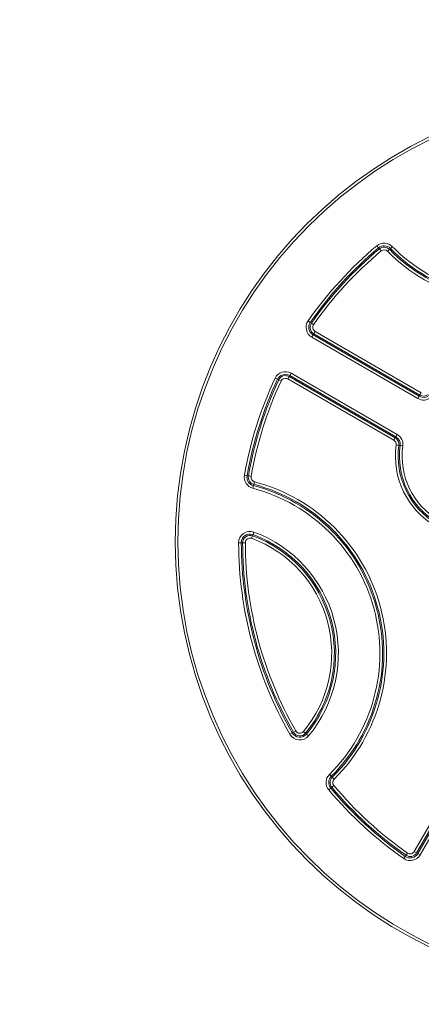
# Model space of a CAD drawing. Extents: x 0 to 25200, y -35640 to 17820.
# Drawn here: x 5745 to 5983, y -25260 to -24676 of the extents above; entities that cross this region are included whole.
import ezdxf

# ---------------------------------------------------------------- set-up
doc = ezdxf.new("R2010")
doc.units = 0
doc.header["$MEASUREMENT"] = 0
doc.header["$PDMODE"] = 1
doc.layers.get('0').update_dxf_attribs({"linetype": 'CONTINUOUS'})
doc.layers.get('DefPoints').update_dxf_attribs({"linetype": 'CONTINUOUS'})
for name, color, linetype, lineweight in [('FRAM3', 1, 'CONTINUOUS', 50), ('外形線', 7, 'CONTINUOUS', 18), ('寸法線', 3, 'CONTINUOUS', 18)]:
    doc.layers.add(name, color=color, linetype=linetype, lineweight=lineweight)
doc.styles.get("Standard").update_dxf_attribs({"font": 'TXT.SHX', "bigfont": 'bigfont.shx'})
doc.dimstyles.new('120-60', dxfattribs={"dimscale": 60, "dimtxt": 3, "dimasz": 3, "dimexe": 0, "dimexo": 1, "dimgap": 1, "dimtad": 3, "dimdec": 1, "dimlfac": 2, "dimdsep": 46, "dimtxsty": 'STANDARD', "dimblk": 'DOTSMALL', "dimcen": 0, "dimclrd": 256, "dimclre": 256, "dimclrt": 7, "dimadec": 3, "dimazin": 2, "dimtfac": 1, "dimtdec": 1, "dimtix": 1, "dimtmove": 2, "dimatfit": 2, "dimldrblk": 'OPEN', "dimfxl": 1, "dimtolj": 1, "dimlwd": -1, "dimlwe": -1, "dimarcsym": 0})

# ---------------------------------------------------------------- blocks, each defined once
blk = doc.blocks.new('_DotSmall')
at = {"layer": 'FRAM3', "color": 0, "const_width": 0.5}
blk.add_lwpolyline([(-0.0625, 0, 1), (0.0625, 0, 1)], format="xyb", close=True, dxfattribs=at)
blk = doc.blocks.new('*D146')
at = {"layer": 'DefPoints', "color": 0}
for p in [(5744.54, -22130), (8477.89, -27500.05), (11427.33, -27500.05)]:
    blk.add_point(p, dxfattribs=at)
at = {"layer": '寸法線'}
for p, q in [((5804.54, -22130), (11427.33, -22130)), ((11427.33, -22130), (11427.33, -27500.05)), ((8537.89, -27500.05), (11427.33, -27500.05))]:
    blk.add_line(p, q, dxfattribs=at)
at = {"layer": '寸法線', "xscale": 180, "yscale": 180, "zscale": 180}
for p, rotation in [((11427.33, -22130), 90), ((11427.33, -27500.05), 270)]:
    blk.add_blockref('_DotSmall', p, dxfattribs=dict(at, rotation=rotation))
at = {"layer": '寸法線', "color": 7, "insert": (11277.33, -24815.02), "char_height": 180, "attachment_point": 5, "rotation": 90}
blk.add_mtext('\\A1;10800', dxfattribs=at)
blk = doc.blocks.new('_OPEN')
at = {"color": 0, "linetype": 'ByBlock'}
for p, q in [((-1, 0.1667), (0, 0)), ((0, 0), (-1, -0.1667)), ((0, 0), (-1, 0))]:
    blk.add_line(p, q, dxfattribs=at)

msp = doc.modelspace()

# ---------------------------------------------------------------- linework, layer by layer
at = {"layer": '外形線'}
for p, q in [((5956.4143655, -24809.8304269), (5957.43348505, -24811.04761694)), ((5957.94304483, -24811.65621196), (5957.43348505, -24811.04761694)), ((5957.94304483, -24811.65621196), (5958.96216439, -24812.87340199)), ((5963.84537313, -24811.92936117), (5962.71819149, -24813.04722422)), ((5963.84537313, -24811.92936117), (5964.40896395, -24811.37042964)), ((5965.53614559, -24810.2525666), (5964.40896395, -24811.37042964)), ((5916.95097699, -24855.24309434), (5915.64925703, -24854.33442422)), ((5917.60183697, -24855.6974294), (5916.95097699, -24855.24309434)), ((5917.60183697, -24855.6974294), (5918.90355693, -24856.60609953)), ((5918.60187937, -24862.66442206), (5917.80812937, -24864.03923739)), ((5980.80212956, -24900.40884036), (5917.80812937, -24864.03923739)), ((5918.99875437, -24861.97701439), (5918.60187937, -24862.66442206)), ((5918.60187937, -24862.66442206), (5981.59587956, -24899.03402503)), ((5918.99875437, -24861.97701439), (5919.79250437, -24860.60219907)), ((5981.99275456, -24898.34661736), (5918.99875437, -24861.97701439)), ((5919.79250437, -24860.60219907), (5982.78650456, -24896.97180204)), ((5896.02095346, -24888.33164327), (5897.45874485, -24889.00463077)), ((5897.45874485, -24889.00463077), (5898.17764054, -24889.34112452)), ((5899.61543193, -24890.01411201), (5898.17764054, -24889.34112452)), ((5903.52062937, -24888.7859133), (5904.31437937, -24887.41109797)), ((5966.51462956, -24925.15551627), (5903.52062937, -24888.7859133)), ((5904.71125437, -24886.72369031), (5904.31437937, -24887.41109797)), ((5904.31437937, -24887.41109797), (5967.30837956, -24923.78070094)), ((5905.50500437, -24885.34887498), (5904.71125437, -24886.72369031)), ((5967.70525456, -24923.09329328), (5904.71125437, -24886.72369031)), ((5905.50500437, -24885.34887498), (5968.49900456, -24921.71847795)), ((5981.59587956, -24899.03402503), (5980.80212956, -24900.40884036)), ((5981.99275456, -24898.34661736), (5981.59587956, -24899.03402503)), ((5981.99275456, -24898.34661736), (5982.78650456, -24896.97180204)), ((5966.51462956, -24925.15551627), (5967.30837956, -24923.78070094)), ((5967.70525456, -24923.09329328), (5967.30837956, -24923.78070094)), ((5968.49900456, -24921.71847795), (5967.70525456, -24923.09329328)), ((5969.44896353, -24928.16718613), (5967.87681936, -24927.94691594)), ((5969.44896353, -24928.16718613), (5970.23503561, -24928.27732123)), ((5971.80717978, -24928.49759143), (5970.23503561, -24928.27732123)), ((5879.42559271, -24946.16124986), (5877.86191544, -24945.88726145)), ((5879.42559271, -24946.16124986), (5880.20743135, -24946.29824406)), ((5881.77110862, -24946.57223247), (5880.20743135, -24946.29824406)), ((5883.19289617, -24952.04078544), (5882.78838919, -24953.5758849)), ((5883.19289617, -24952.04078544), (5883.39514965, -24951.27323571)), ((5883.79965663, -24949.73813624), (5883.39514965, -24951.27323571)), ((5882.68365081, -24981.80828089), (5882.13429078, -24983.29769682)), ((5882.68365081, -24981.80828089), (5882.95833082, -24981.06357293)), ((5882.95833082, -24981.06357293), (5883.50769085, -24979.574157)), ((5876.01354847, -24985.91564453), (5874.4260524, -24985.91917371)), ((5876.01354847, -24985.91564453), (5876.80729651, -24985.91387994)), ((5878.39479259, -24985.91035076), (5876.80729651, -24985.91387994)), ((5881.87069232, -25024.51607803), (5881.91876722, -25024.80088047)), ((5891.8787191, -25061.98478116), (5892.01937763, -25062.36511328)), ((5904.85119826, -25099.46736392), (5906.22777479, -25098.67667224)), ((5906.22777479, -25098.67667224), (5906.91606305, -25098.2813264)), ((5908.29263957, -25097.49063472), (5906.91606305, -25098.2813264)), ((5914.05793467, -25098.89870233), (5912.83746697, -25097.88351031)), ((5914.05793467, -25098.89870233), (5914.66816852, -25099.40629834)), ((5915.88863623, -25100.42149036), (5914.66816852, -25099.40629834)), ((5978.61447124, -25169.0399465), (6014.98407421, -25106.04594631)), ((6016.35888954, -25106.83969631), (5979.98928657, -25169.8336965)), ((5980.67669423, -25170.2305715), (6017.0462972, -25107.23657131)), ((6018.42111253, -25108.03032131), (5982.05150956, -25171.0243215)), ((5929.38270182, -25124.42348692), (5928.26483877, -25123.29630528)), ((5929.38270182, -25124.42348692), (5929.94163334, -25124.98707774)), ((5931.05949639, -25126.11425939), (5929.94163334, -25124.98707774)), ((5929.05988911, -25131.39896582), (5927.84269908, -25132.41808538)), ((5929.05988911, -25131.39896582), (5929.66848413, -25130.88940604)), ((5930.88567416, -25129.87028648), (5929.66848413, -25130.88940604)), ((5978.61447124, -25169.0399465), (5979.98928657, -25169.8336965)), ((5973.25536652, -25171.88147388), (5972.3466964, -25173.18319384)), ((5973.25536652, -25171.88147388), (5973.70970158, -25171.2306139)), ((5974.6183717, -25169.92889394), (5973.70970158, -25171.2306139)), ((5980.67669423, -25170.2305715), (5979.98928657, -25169.8336965)), ((5980.67669423, -25170.2305715), (5982.05150956, -25171.0243215))]:
    msp.add_line(p, q, dxfattribs=at)
at = {"layer": '外形線', "extrusion": (0, 0, -1)}
msp.add_circle((-6103.42236152, -24985.41008935), 266.620625, dxfattribs=at)
at = {"layer": '外形線'}
msp.add_circle((6103.42236152, -24985.41008935), 265.033125, dxfattribs=at)
at = {"layer": '外形線', "extrusion": (0, 0, -1)}
for centre, radius, start, end in [((-6037.39397531, -24738.98879728), 105.171875, 194.7621815389, 315.2378184605), ((-6037.39397531, -24738.98879728), 102.790625, 194.7621815389, 315.2378184605), ((-5960.74562361, -24815.00348455), 6.746875, 50.0614932534, 135.2378184605), ((-6103.42236152, -24985.41008935), 228.996875, 34.917100336, 50.0614932534), ((-6103.42236152, -24985.41008935), 226.615625, 34.917100336, 50.0614932534), ((-5960.74562361, -24815.00348455), 4.365625, 50.0614932534, 135.2378184605), ((-5921.18156687, -24858.19627224), 6.746875, 300.0000000001, 34.9171003353), ((-5921.18156687, -24858.19627224), 4.365625, 300.0000000001, 34.917100336), ((-6103.42236152, -24985.41008935), 228.996875, 9.9385067461, 25.0828996655), ((-6103.42236152, -24985.41008935), 226.615625, 9.9385067461, 25.0828996655), ((-5902.13156687, -24891.19184012), 6.746875, 25.0828996647, 120.0000000001), ((-5902.13156687, -24891.19184012), 4.365625, 25.0828996655, 120.0000000001), ((-5984.17556706, -24894.56587521), 6.746875, 232.0243128368, 300.0000000001), ((-5984.17556706, -24894.56587521), 4.365625, 232.0243128368, 300.0000000001), ((-5965.12556706, -24927.56144309), 4.365625, 120.0000000001, 187.9756871636), ((-5965.12556706, -24927.56144309), 6.746875, 120.0000000001, 187.9756871636), ((-6015.4341805, -24934.61008935), 48.021875, 232.0243128368, 7.9756871636), ((-6015.4341805, -24934.61008935), 45.640625, 232.0243128368, 7.9756871636), ((-5884.50754384, -24947.05171219), 6.746875, 284.7621815389, 9.9385067461), ((-5884.50754384, -24947.05171219), 4.365625, 284.7621815389, 9.9385067461), ((-5857.00106945, -25051.43847556), 102.790625, 104.7621815389, 225.2378184605), ((-5857.00106945, -25051.43847556), 105.171875, 104.7621815389, 225.2378184605), ((-5881.17291073, -24985.9041747), 6.746875, 359.8726252939, 110.2461223468), ((-5881.17291073, -24985.9041747), 4.365625, 359.8726252939, 110.2461223468), ((-5857.00106945, -25051.43847556), 74.215625, 110.2461223468, 219.753877653), ((-5857.00106945, -25051.43847556), 76.596875, 110.2461223468, 219.753877653), ((-6103.42236152, -24985.41008935), 228.996875, 330.1273747056, 359.8726252939), ((-6103.42236152, -24985.41008935), 226.615625, 330.1273747056, 359.8726252939), ((-5885.80552613, -25023.99833342), 3.96875, 348.3333913916, 352.5040948178), ((-5895.66653174, -25060.8001074), 3.96875, 336.7756689004, 342.6324395699), ((-5910.70164848, -25096.10692429), 6.746875, 219.753877653, 330.1273747056), ((-5910.70164848, -25096.10692429), 4.365625, 219.753877653, 330.1273747056), ((-5933.01575672, -25128.08682726), 6.746875, 320.0614932546, 45.2378184605), ((-5933.01575672, -25128.08682726), 4.365625, 320.0614932546, 45.2378184605), ((-6103.42236152, -24985.41008935), 228.996875, 304.9171003348, 320.0614932546), ((-6103.42236152, -24985.41008935), 226.615625, 304.9171003348, 320.0614932546), ((-5976.20854441, -25167.650884), 6.746875, 210.0000000008, 304.9171003348), ((-5976.20854441, -25167.650884), 4.365625, 210.0000000008, 304.9171003348)]:
    msp.add_arc(centre, radius, start, end, dxfattribs=at)
at = {"layer": '外形線'}
for centre, radius, start, end in [((6037.39397531, -24738.98879728), 103.584375, 224.7621815395, 345.2378184611), ((6037.39397531, -24738.98879728), 101.203125, 224.7621815395, 345.2378184611), ((6103.42236152, -24985.41008935), 227.409375, 129.9385067466, 145.082899664), ((6103.42236152, -24985.41008935), 225.028125, 129.9385067466, 145.082899664), ((5960.74562361, -24815.00348455), 5.159375, 44.7621815395, 129.9385067466), ((5960.74562361, -24815.00348455), 2.778125, 44.7621815395, 129.9385067466), ((5921.18156687, -24858.19627224), 5.159375, 145.0828996647, 239.9999999999), ((5921.18156687, -24858.19627224), 2.778125, 145.0828996647, 239.9999999999), ((6103.42236152, -24985.41008935), 227.409375, 154.9171003345, 170.0614932539), ((5902.13156687, -24891.19184012), 5.159375, 59.9999999999, 154.9171003345), ((5902.13156687, -24891.19184012), 2.778125, 59.9999999999, 154.9171003345), ((6103.42236152, -24985.41008935), 225.028125, 154.9171003345, 170.0614932539), ((5984.17556706, -24894.56587521), 5.159375, 239.9999999999, 307.9756871632), ((5965.12556706, -24927.56144309), 5.159375, 352.0243128364, 59.9999999999), ((5965.12556706, -24927.56144309), 2.778125, 352.0243128364, 59.9999999999), ((6015.4341805, -24934.61008935), 46.434375, 172.0243128364, 307.9756871632), ((6015.4341805, -24934.61008935), 44.053125, 172.0243128364, 307.9756871632), ((5884.50754384, -24947.05171219), 5.159375, 170.0614932539, 255.2378184611), ((5884.50754384, -24947.05171219), 2.778125, 170.0614932539, 255.2378184611), ((5857.00106945, -25051.43847556), 101.203125, 314.7621815395, 75.2378184611), ((5857.00106945, -25051.43847556), 103.584375, 314.7621815395, 75.2378184611), ((5881.17291073, -24985.9041747), 5.159375, 69.7538776532, 180.1273747061), ((5857.00106945, -25051.43847556), 75.009375, 320.246122347, 69.7538776532), ((6103.42236152, -24985.41008935), 227.409375, 180.1273747061, 209.8726252944), ((5881.17291073, -24985.9041747), 2.778125, 69.7538776532, 180.1273747061), ((6103.42236152, -24985.41008935), 225.028125, 180.1273747061, 209.8726252944), ((5857.00106945, -25051.43847556), 72.628125, 320.246122347, 69.7538776532), ((5910.70164848, -25096.10692429), 5.159375, 209.8726252944, 320.246122347), ((5910.70164848, -25096.10692429), 2.778125, 209.8726252944, 320.246122347), ((5933.01575672, -25128.08682726), 5.159375, 134.7621815395, 219.9385067461), ((5933.01575672, -25128.08682726), 2.778125, 134.7621815395, 219.9385067461), ((6103.42236152, -24985.41008935), 227.409375, 219.9385067454, 235.0828996652), ((6103.42236152, -24985.41008935), 225.028125, 219.9385067454, 235.0828996652), ((5976.20854441, -25167.650884), 2.778125, 235.0828996652, 329.9999999992), ((5976.20854441, -25167.650884), 5.159375, 235.0828996652, 329.9999999992)]:
    msp.add_arc(centre, radius, start, end, dxfattribs=at)

# ---------------------------------------------------------------- dimensions: what is measured, and where the dimension line sits
at = {"layer": '寸法線'}
dim = msp.add_linear_dim(base=(11427.33160205, -27500.04768249), p1=(5744.53658053, -22130), p2=(8477.89436152, -27500.04768249), angle=90, text='10800', dimstyle='120-60', override={"dimdec": 6}, dxfattribs=at)
dim.commit()
dim.dimension.update_dxf_attribs({"geometry": '*D146', "text_midpoint": (11277.33160205, -24815.02384125)})

doc.saveas('drawing.dxf')
